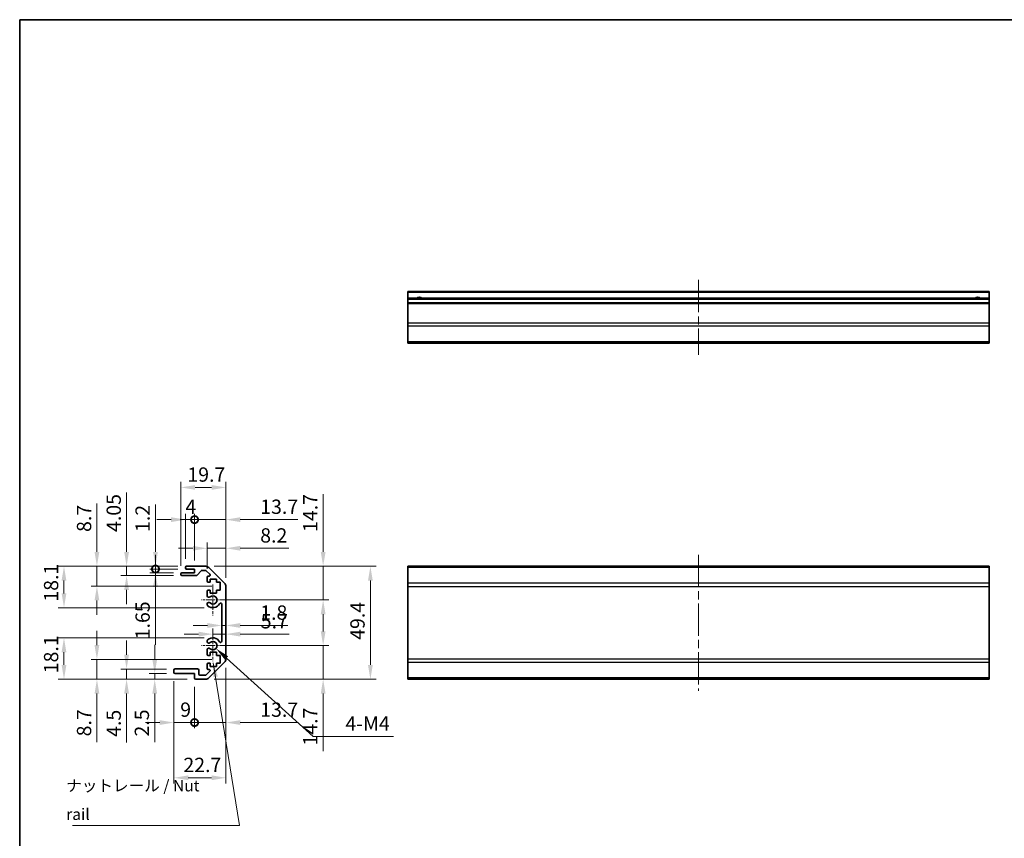
# Model space of a CAD drawing. Units: millimetres. Extents: x 36 to 5962, y 18 to 863.
# Drawn here: x 2207 to 2637, y 224 to 582 of the extents above; entities that cross this region are included whole.
import ezdxf

# ---------------------------------------------------------------- set-up
doc = ezdxf.new("R2010")
doc.units = ezdxf.units.MM
doc.header["$LTSCALE"] = 2.5
doc.linetypes.add('CHAIN', pattern=[0.3543, 0.2362, -0.0295, 0.0591, -0.0295])
doc.layers.get('Defpoints').update_dxf_attribs({"lineweight": 25})
for name, color, linetype, lineweight in [('Border (ISO)', 7, 'Continuous', 35), ('Center Mark (ISO)', 131, 'Continuous', 18), ('Centerline (ISO)', 131, 'Continuous', 18), ('Dimension (ISO)', 7, 'Continuous', 18), ('Symbol (ISO)', 7, 'Continuous', 18), ('Visible (ISO)', 7, 'Continuous', 35), ('Visible Narrow (ISO)', 7, 'Continuous', 25)]:
    doc.layers.add(name, color=color, linetype=linetype, lineweight=lineweight)
doc.styles.add('Note Text (TK)', font='txt')
doc.dimstyles.new('Default - Method 1b (TK)', dxfattribs={"dimscale": 2.5, "dimtxt": 2.5, "dimasz": 2.5, "dimexe": 1, "dimexo": 1.5, "dimgap": 1, "dimtad": 1, "dimtoh": 1, "dimrnd": 1e-08, "dimdsep": 46, "dimtxsty": 'Note Text (TK)', "dimcen": 0.09, "dimdle": 5, "dimclrd": 100, "dimclre": 100, "dimclrt": 7, "dimadec": 1, "dimazin": 1, "dimtfac": 1, "dimtmove": 0, "dimatfit": 3, "dimfxl": 1, "dimtolj": 1, "dimlwd": -1, "dimlwe": -1, "dimarcsym": 0})
doc.dimstyles.new('Default - Method 1b (TK)$7', dxfattribs={"dimscale": 2.5, "dimtxt": 2.5, "dimasz": 2.5, "dimexe": 1, "dimexo": 1.5, "dimgap": 1, "dimtad": 1, "dimtoh": 1, "dimrnd": 1e-08, "dimdsep": 46, "dimtxsty": 'Note Text (TK)', "dimcen": 0.09, "dimdle": 5, "dimclrd": 100, "dimclre": 100, "dimclrt": 7, "dimadec": 1, "dimazin": 1, "dimtfac": 1, "dimtmove": 0, "dimatfit": 3, "dimfxl": 1, "dimtolj": 1, "dimlwd": -1, "dimlwe": -1, "dimarcsym": 0})

# ---------------------------------------------------------------- blocks, each defined once
blk = doc.blocks.new('図面枠 tk図枠')
at = {"layer": 'Border (ISO)'}
for q in [(405.5, 289), (14.5, 8)]:
    blk.add_line((14.5, 289), q, dxfattribs=at)
blk = doc.blocks.new('*D25')
at = {"layer": 'Defpoints', "color": 0}
for p in [(2296.87, 350.98), (2288.67, 338.27), (2296.87, 334.29)]:
    blk.add_point(p, dxfattribs=at)
at = {"layer": 'Dimension (ISO)', "color": 100}
for p, q in [((2288.67, 342.02), (2288.67, 353.48)), ((2296.87, 338.04), (2296.87, 353.48)), ((2282.42, 350.98), (2276.17, 350.98)), ((2288.67, 350.98), (2296.87, 350.98)), ((2303.12, 350.98), (2324.42, 350.98))]:
    blk.add_line(p, q, dxfattribs=at)
for points in [[(2282.42, 352.02), (2282.42, 349.94), (2288.67, 350.98)], [(2303.12, 352.02), (2303.12, 349.94), (2296.87, 350.98)]]:
    blk.add_solid(points, dxfattribs=at)
at = {"layer": 'Dimension (ISO)', "color": 7, "insert": (2311.87, 356.6), "char_height": 6.25, "attachment_point": 4, "style": 'Note Text (TK)'}
blk.add_mtext('\\A1;8.2', dxfattribs=at)
blk = doc.blocks.new('*D26')
at = {"layer": 'Defpoints', "color": 0}
for p in [(2296.87, 313.69), (2296.87, 313.46), (2291.17, 308.42)]:
    blk.add_point(p, dxfattribs=at)
at = {"layer": 'Dimension (ISO)', "color": 100}
for p, q in [((2291.17, 312.17), (2291.17, 315.96)), ((2284.92, 313.46), (2278.67, 313.46)), ((2291.17, 313.46), (2296.87, 313.46)), ((2303.12, 313.46), (2324.51, 313.46))]:
    blk.add_line(p, q, dxfattribs=at)
for points in [[(2284.92, 314.51), (2284.92, 312.42), (2291.17, 313.46)], [(2303.12, 314.51), (2303.12, 312.42), (2296.87, 313.46)]]:
    blk.add_solid(points, dxfattribs=at)
at = {"layer": 'Dimension (ISO)', "color": 7, "insert": (2312.1, 319.09), "char_height": 6.25, "attachment_point": 4, "style": 'Note Text (TK)'}
blk.add_mtext('\\A1;5.7', dxfattribs=at)
blk = doc.blocks.new('*D27')
at = {"layer": 'Defpoints', "color": 0}
for p in [(2295.07, 319.98), (2296.87, 319.98), (2296.87, 317.24)]:
    blk.add_point(p, dxfattribs=at)
at = {"layer": 'Dimension (ISO)', "color": 100}
for p, q in [((2288.82, 317.24), (2282.57, 317.24)), ((2295.07, 317.24), (2296.87, 317.24)), ((2303.12, 317.24), (2323.93, 317.24))]:
    blk.add_line(p, q, dxfattribs=at)
for points in [[(2288.82, 318.28), (2288.82, 316.2), (2295.07, 317.24)], [(2303.12, 318.28), (2303.12, 316.2), (2296.87, 317.24)]]:
    blk.add_solid(points, dxfattribs=at)
at = {"layer": 'Dimension (ISO)', "color": 7, "insert": (2311.87, 322.87), "char_height": 6.25, "attachment_point": 4, "style": 'Note Text (TK)'}
blk.add_mtext('\\A1;1.8', dxfattribs=at)
blk = doc.blocks.new('_DotSmall')
at = {"color": 0, "linetype": 'ByBlock', "const_width": 0.5}
blk.add_lwpolyline([(-0.0625, 0, 1), (0.0625, 0, 1)], format="xyb", close=True, dxfattribs=at)
blk = doc.blocks.new('*D28')
at = {"layer": 'Defpoints', "color": 0}
for p in [(2296.87, 363.5), (2283.17, 341.92), (2296.87, 334.29)]:
    blk.add_point(p, dxfattribs=at)
at = {"layer": 'Dimension (ISO)', "color": 100}
for p, q in [((2283.17, 345.67), (2283.17, 366)), ((2296.87, 338.04), (2296.87, 366)), ((2283.17, 363.5), (2276.92, 363.5)), ((2283.17, 363.5), (2296.87, 363.5)), ((2303.12, 363.5), (2328.33, 363.5))]:
    blk.add_line(p, q, dxfattribs=at)
blk.add_solid([(2303.12, 364.54), (2303.12, 362.46), (2296.87, 363.5)], dxfattribs=at)
at = {"layer": 'Dimension (ISO)', "color": 100, "xscale": 6.25, "yscale": 6.25, "zscale": 6.25}
blk.add_blockref('_DotSmall', (2283.17, 363.5), dxfattribs=at)
at = {"layer": 'Dimension (ISO)', "color": 7, "insert": (2311.87, 369.13), "char_height": 6.25, "attachment_point": 4, "style": 'Note Text (TK)'}
blk.add_mtext('\\A1;13.7', dxfattribs=at)
blk = doc.blocks.new('*D29')
at = {"layer": 'Defpoints', "color": 0}
for p in [(2283.17, 363.5), (2279.17, 342.62), (2283.17, 341.92)]:
    blk.add_point(p, dxfattribs=at)
at = {"layer": 'Dimension (ISO)', "color": 100}
for p, q in [((2279.17, 346.37), (2279.17, 366)), ((2283.17, 345.67), (2283.17, 366)), ((2272.92, 363.5), (2266.67, 363.5)), ((2279.17, 363.5), (2283.17, 363.5)), ((2283.17, 363.5), (2289.42, 363.5))]:
    blk.add_line(p, q, dxfattribs=at)
blk.add_solid([(2272.92, 364.54), (2272.92, 362.46), (2279.17, 363.5)], dxfattribs=at)
at = {"layer": 'Dimension (ISO)', "color": 100, "xscale": 6.25, "yscale": 6.25, "zscale": 6.25, "rotation": 180}
blk.add_blockref('_DotSmall', (2283.17, 363.5), dxfattribs=at)
at = {"layer": 'Dimension (ISO)', "color": 7, "insert": (2279.2, 369.13), "char_height": 6.25, "attachment_point": 4, "style": 'Note Text (TK)'}
blk.add_mtext('\\A1;4', dxfattribs=at)
blk = doc.blocks.new('*D30')
at = {"layer": 'Defpoints', "color": 0}
for p in [(2296.87, 377.57), (2277.17, 339.57), (2296.87, 334.29)]:
    blk.add_point(p, dxfattribs=at)
at = {"layer": 'Dimension (ISO)', "color": 100}
for p, q in [((2277.17, 343.32), (2277.17, 380.07)), ((2296.87, 338.04), (2296.87, 380.07)), ((2283.42, 377.57), (2290.62, 377.57))]:
    blk.add_line(p, q, dxfattribs=at)
for points in [[(2283.42, 378.61), (2283.42, 376.53), (2277.17, 377.57)], [(2290.62, 378.61), (2290.62, 376.53), (2296.87, 377.57)]]:
    blk.add_solid(points, dxfattribs=at)
at = {"layer": 'Dimension (ISO)', "color": 7, "insert": (2280.04, 383.2), "char_height": 6.25, "attachment_point": 4, "style": 'Note Text (TK)'}
blk.add_mtext('\\A1;19.7', dxfattribs=at)
blk = doc.blocks.new('*D31')
at = {"layer": 'Defpoints', "color": 0}
for p in [(2266.09, 341.92), (2279.67, 343.12), (2279.67, 341.92)]:
    blk.add_point(p, dxfattribs=at)
at = {"layer": 'Dimension (ISO)', "color": 100}
for p, q in [((2266.09, 349.37), (2266.09, 370.14)), ((2275.92, 343.12), (2263.59, 343.12)), ((2275.92, 341.92), (2263.59, 341.92)), ((2266.09, 341.92), (2266.09, 343.12)), ((2266.09, 341.92), (2266.09, 329.42))]:
    blk.add_line(p, q, dxfattribs=at)
blk.add_solid([(2265.04, 349.37), (2267.13, 349.37), (2266.09, 343.12)], dxfattribs=at)
at = {"layer": 'Dimension (ISO)', "color": 100, "xscale": 6.25, "yscale": 6.25, "zscale": 6.25, "rotation": 90}
blk.add_blockref('_DotSmall', (2266.09, 341.92), dxfattribs=at)
at = {"layer": 'Dimension (ISO)', "color": 7, "insert": (2260.46, 358.12), "char_height": 6.25, "attachment_point": 4, "rotation": 90, "style": 'Note Text (TK)'}
blk.add_mtext('\\A1;1.2', dxfattribs=at)
blk = doc.blocks.new('*D32')
at = {"layer": 'Defpoints', "color": 0}
for p in [(2266.09, 340.27), (2277.67, 340.27), (2279.67, 341.92)]:
    blk.add_point(p, dxfattribs=at)
at = {"layer": 'Dimension (ISO)', "color": 100}
for p, q in [((2266.09, 341.92), (2266.09, 348.17)), ((2275.92, 341.92), (2263.59, 341.92)), ((2273.92, 340.27), (2263.59, 340.27)), ((2266.09, 341.92), (2266.09, 340.27)), ((2266.09, 334.02), (2266.09, 308.71))]:
    blk.add_line(p, q, dxfattribs=at)
blk.add_solid([(2265.04, 334.02), (2267.13, 334.02), (2266.09, 340.27)], dxfattribs=at)
at = {"layer": 'Dimension (ISO)', "color": 100, "xscale": 6.25, "yscale": 6.25, "zscale": 6.25, "rotation": 270}
blk.add_blockref('_DotSmall', (2266.09, 341.92), dxfattribs=at)
at = {"layer": 'Dimension (ISO)', "color": 7, "insert": (2260.46, 311.21), "char_height": 6.25, "attachment_point": 4, "rotation": 90, "style": 'Note Text (TK)'}
blk.add_mtext('\\A1;1.65', dxfattribs=at)
blk = doc.blocks.new('*D33')
at = {"layer": 'Defpoints', "color": 0}
for p in [(2279.67, 343.12), (2253.46, 339.07), (2277.67, 339.07)]:
    blk.add_point(p, dxfattribs=at)
at = {"layer": 'Dimension (ISO)', "color": 100}
for p, q in [((2253.46, 349.37), (2253.46, 375.32)), ((2275.92, 343.12), (2250.96, 343.12)), ((2253.46, 339.07), (2253.46, 343.12)), ((2273.92, 339.07), (2250.96, 339.07)), ((2253.46, 332.82), (2253.46, 326.57))]:
    blk.add_line(p, q, dxfattribs=at)
for points in [[(2252.42, 349.37), (2254.51, 349.37), (2253.46, 343.12)], [(2252.42, 332.82), (2254.51, 332.82), (2253.46, 339.07)]]:
    blk.add_solid(points, dxfattribs=at)
at = {"layer": 'Dimension (ISO)', "color": 7, "insert": (2247.84, 358.12), "char_height": 6.25, "attachment_point": 4, "rotation": 90, "style": 'Note Text (TK)'}
blk.add_mtext('\\A1;4.05', dxfattribs=at)
blk = doc.blocks.new('*D34')
at = {"layer": 'Defpoints', "color": 0}
for p in [(2279.67, 343.12), (2240.5, 334.42), (2294.42, 334.42)]:
    blk.add_point(p, dxfattribs=at)
at = {"layer": 'Dimension (ISO)', "color": 100}
for p, q in [((2240.5, 349.37), (2240.5, 370.57)), ((2275.92, 343.12), (2238, 343.12)), ((2240.5, 334.42), (2240.5, 343.12)), ((2290.67, 334.42), (2238, 334.42)), ((2240.5, 328.17), (2240.5, 321.92))]:
    blk.add_line(p, q, dxfattribs=at)
for points in [[(2239.46, 349.37), (2241.54, 349.37), (2240.5, 343.12)], [(2239.46, 328.17), (2241.54, 328.17), (2240.5, 334.42)]]:
    blk.add_solid(points, dxfattribs=at)
at = {"layer": 'Dimension (ISO)', "color": 7, "insert": (2234.88, 358.12), "char_height": 6.25, "attachment_point": 4, "rotation": 90, "style": 'Note Text (TK)'}
blk.add_mtext('\\A1;8.7', dxfattribs=at)
blk = doc.blocks.new('*D35')
at = {"layer": 'Defpoints', "color": 0}
for p in [(2288.04, 343.12), (2291.17, 328.42), (2339.36, 328.42)]:
    blk.add_point(p, dxfattribs=at)
at = {"layer": 'Dimension (ISO)', "color": 100}
for p, q in [((2339.36, 349.37), (2339.36, 374.58)), ((2291.79, 343.12), (2341.86, 343.12)), ((2339.36, 328.42), (2339.36, 343.12)), ((2294.92, 328.42), (2341.86, 328.42)), ((2339.36, 322.17), (2339.36, 315.92))]:
    blk.add_line(p, q, dxfattribs=at)
for points in [[(2338.32, 349.37), (2340.41, 349.37), (2339.36, 343.12)], [(2338.32, 322.17), (2340.41, 322.17), (2339.36, 328.42)]]:
    blk.add_solid(points, dxfattribs=at)
at = {"layer": 'Dimension (ISO)', "color": 7, "insert": (2333.74, 358.12), "char_height": 6.25, "attachment_point": 4, "rotation": 90, "style": 'Note Text (TK)'}
blk.add_mtext('\\A1;14.7', dxfattribs=at)
blk = doc.blocks.new('*D36')
at = {"layer": 'Defpoints', "color": 0}
for p in [(2291.17, 308.42), (2339.36, 308.42), (2288.04, 293.72)]:
    blk.add_point(p, dxfattribs=at)
at = {"layer": 'Dimension (ISO)', "color": 100}
for p, q in [((2339.36, 314.67), (2339.36, 320.92)), ((2294.92, 308.42), (2341.86, 308.42)), ((2339.36, 308.42), (2339.36, 293.72)), ((2291.79, 293.72), (2341.86, 293.72)), ((2339.36, 287.47), (2339.36, 262.27))]:
    blk.add_line(p, q, dxfattribs=at)
for points in [[(2338.32, 314.67), (2340.41, 314.67), (2339.36, 308.42)], [(2338.32, 287.47), (2340.41, 287.47), (2339.36, 293.72)]]:
    blk.add_solid(points, dxfattribs=at)
at = {"layer": 'Dimension (ISO)', "color": 7, "insert": (2333.74, 264.77), "char_height": 6.25, "attachment_point": 4, "rotation": 90, "style": 'Note Text (TK)'}
blk.add_mtext('\\A1;14.7', dxfattribs=at)
blk = doc.blocks.new('*D37')
at = {"layer": 'Defpoints', "color": 0}
for p in [(2288.04, 343.12), (2288.04, 293.72), (2360, 293.72)]:
    blk.add_point(p, dxfattribs=at)
at = {"layer": 'Dimension (ISO)', "color": 100}
for p, q in [((2291.79, 343.12), (2362.5, 343.12)), ((2360, 336.87), (2360, 299.97)), ((2291.79, 293.72), (2362.5, 293.72))]:
    blk.add_line(p, q, dxfattribs=at)
for points in [[(2358.96, 336.87), (2361.04, 336.87), (2360, 343.12)], [(2358.96, 299.97), (2361.04, 299.97), (2360, 293.72)]]:
    blk.add_solid(points, dxfattribs=at)
at = {"layer": 'Dimension (ISO)', "color": 7, "insert": (2354.37, 310.98), "char_height": 6.25, "attachment_point": 4, "rotation": 90, "style": 'Note Text (TK)'}
blk.add_mtext('\\A1;49.4', dxfattribs=at)
blk = doc.blocks.new('*D38')
at = {"layer": 'Defpoints', "color": 0}
for p in [(2279.67, 343.12), (2226.11, 325.02), (2291.17, 325.02)]:
    blk.add_point(p, dxfattribs=at)
at = {"layer": 'Dimension (ISO)', "color": 100}
for p, q in [((2275.92, 343.12), (2223.61, 343.12)), ((2226.11, 336.87), (2226.11, 331.27)), ((2287.42, 325.02), (2223.61, 325.02))]:
    blk.add_line(p, q, dxfattribs=at)
for points in [[(2225.06, 336.87), (2227.15, 336.87), (2226.11, 343.12)], [(2225.06, 331.27), (2227.15, 331.27), (2226.11, 325.02)]]:
    blk.add_solid(points, dxfattribs=at)
at = {"layer": 'Dimension (ISO)', "color": 7, "insert": (2220.48, 327.66), "char_height": 6.25, "attachment_point": 4, "rotation": 90, "style": 'Note Text (TK)'}
blk.add_mtext('\\A1;18.1', dxfattribs=at)
blk = doc.blocks.new('*D39')
at = {"layer": 'Defpoints', "color": 0}
for p in [(2296.87, 302.55), (2283.17, 294.22), (2296.87, 274.82)]:
    blk.add_point(p, dxfattribs=at)
at = {"layer": 'Dimension (ISO)', "color": 100}
for p, q in [((2296.87, 298.8), (2296.87, 272.32)), ((2283.17, 290.47), (2283.17, 272.32)), ((2283.17, 274.82), (2276.92, 274.82)), ((2283.17, 274.82), (2296.87, 274.82)), ((2303.12, 274.82), (2328.33, 274.82))]:
    blk.add_line(p, q, dxfattribs=at)
blk.add_solid([(2303.12, 275.86), (2303.12, 273.78), (2296.87, 274.82)], dxfattribs=at)
at = {"layer": 'Dimension (ISO)', "color": 100, "xscale": 6.25, "yscale": 6.25, "zscale": 6.25}
blk.add_blockref('_DotSmall', (2283.17, 274.82), dxfattribs=at)
at = {"layer": 'Dimension (ISO)', "color": 7, "insert": (2311.87, 280.45), "char_height": 6.25, "attachment_point": 4, "style": 'Note Text (TK)'}
blk.add_mtext('\\A1;13.7', dxfattribs=at)
blk = doc.blocks.new('*D40')
at = {"layer": 'Defpoints', "color": 0}
for p in [(2274.17, 296.72), (2283.17, 294.22), (2283.17, 274.82)]:
    blk.add_point(p, dxfattribs=at)
at = {"layer": 'Dimension (ISO)', "color": 100}
for p, q in [((2274.17, 292.97), (2274.17, 272.32)), ((2283.17, 290.47), (2283.17, 272.32)), ((2267.92, 274.82), (2261.67, 274.82)), ((2274.17, 274.82), (2283.17, 274.82)), ((2283.17, 274.82), (2289.42, 274.82))]:
    blk.add_line(p, q, dxfattribs=at)
blk.add_solid([(2267.92, 275.86), (2267.92, 273.78), (2274.17, 274.82)], dxfattribs=at)
at = {"layer": 'Dimension (ISO)', "color": 100, "xscale": 6.25, "yscale": 6.25, "zscale": 6.25, "rotation": 180}
blk.add_blockref('_DotSmall', (2283.17, 274.82), dxfattribs=at)
at = {"layer": 'Dimension (ISO)', "color": 7, "insert": (2276.9, 280.45), "char_height": 6.25, "attachment_point": 4, "style": 'Note Text (TK)'}
blk.add_mtext('\\A1;9', dxfattribs=at)
blk = doc.blocks.new('*D41')
at = {"layer": 'Defpoints', "color": 0}
for p in [(2296.87, 302.55), (2274.17, 296.72), (2296.87, 250.68)]:
    blk.add_point(p, dxfattribs=at)
at = {"layer": 'Dimension (ISO)', "color": 100}
for p, q in [((2296.87, 298.8), (2296.87, 248.18)), ((2274.17, 292.97), (2274.17, 248.18)), ((2280.42, 250.68), (2290.62, 250.68))]:
    blk.add_line(p, q, dxfattribs=at)
for points in [[(2280.42, 251.73), (2280.42, 249.64), (2274.17, 250.68)], [(2290.62, 251.73), (2290.62, 249.64), (2296.87, 250.68)]]:
    blk.add_solid(points, dxfattribs=at)
at = {"layer": 'Dimension (ISO)', "color": 7, "insert": (2278.3, 256.31), "char_height": 6.25, "attachment_point": 4, "style": 'Note Text (TK)'}
blk.add_mtext('\\A1;22.7', dxfattribs=at)
blk = doc.blocks.new('*D42')
at = {"layer": 'Defpoints', "color": 0}
for p in [(2265.76, 293.72), (2274.67, 296.22), (2283.67, 293.72)]:
    blk.add_point(p, dxfattribs=at)
at = {"layer": 'Dimension (ISO)', "color": 100}
for p, q in [((2265.76, 302.47), (2265.76, 308.72)), ((2270.92, 296.22), (2263.26, 296.22)), ((2279.92, 293.72), (2263.26, 293.72)), ((2265.76, 296.22), (2265.76, 293.72)), ((2265.76, 287.47), (2265.76, 266.21))]:
    blk.add_line(p, q, dxfattribs=at)
for points in [[(2264.72, 302.47), (2266.81, 302.47), (2265.76, 296.22)], [(2264.72, 287.47), (2266.81, 287.47), (2265.76, 293.72)]]:
    blk.add_solid(points, dxfattribs=at)
at = {"layer": 'Dimension (ISO)', "color": 7, "insert": (2260.14, 268.71), "char_height": 6.25, "attachment_point": 4, "rotation": 90, "style": 'Note Text (TK)'}
blk.add_mtext('\\A1;2.5', dxfattribs=at)
blk = doc.blocks.new('*D43')
at = {"layer": 'Defpoints', "color": 0}
for p in [(2253.46, 298.22), (2274.67, 298.22), (2283.67, 293.72)]:
    blk.add_point(p, dxfattribs=at)
at = {"layer": 'Dimension (ISO)', "color": 100}
for p, q in [((2253.46, 304.47), (2253.46, 310.72)), ((2270.92, 298.22), (2250.96, 298.22)), ((2253.46, 298.22), (2253.46, 293.72)), ((2279.92, 293.72), (2250.96, 293.72)), ((2253.46, 287.47), (2253.46, 266.07))]:
    blk.add_line(p, q, dxfattribs=at)
for points in [[(2252.42, 304.47), (2254.51, 304.47), (2253.46, 298.22)], [(2252.42, 287.47), (2254.51, 287.47), (2253.46, 293.72)]]:
    blk.add_solid(points, dxfattribs=at)
at = {"layer": 'Dimension (ISO)', "color": 7, "insert": (2247.84, 268.57), "char_height": 6.25, "attachment_point": 4, "rotation": 90, "style": 'Note Text (TK)'}
blk.add_mtext('\\A1;4.5', dxfattribs=at)
blk = doc.blocks.new('*D44')
at = {"layer": 'Defpoints', "color": 0}
for p in [(2240.5, 302.42), (2294.42, 302.42), (2283.67, 293.72)]:
    blk.add_point(p, dxfattribs=at)
at = {"layer": 'Dimension (ISO)', "color": 100}
for p, q in [((2240.5, 308.67), (2240.5, 314.92)), ((2290.67, 302.42), (2238, 302.42)), ((2240.5, 302.42), (2240.5, 293.72)), ((2279.92, 293.72), (2238, 293.72)), ((2240.5, 287.47), (2240.5, 266.28))]:
    blk.add_line(p, q, dxfattribs=at)
for points in [[(2239.46, 308.67), (2241.54, 308.67), (2240.5, 302.42)], [(2239.46, 287.47), (2241.54, 287.47), (2240.5, 293.72)]]:
    blk.add_solid(points, dxfattribs=at)
at = {"layer": 'Dimension (ISO)', "color": 7, "insert": (2234.88, 268.78), "char_height": 6.25, "attachment_point": 4, "rotation": 90, "style": 'Note Text (TK)'}
blk.add_mtext('\\A1;8.7', dxfattribs=at)
blk = doc.blocks.new('*D45')
at = {"layer": 'Defpoints', "color": 0}
for p in [(2226.11, 311.82), (2291.17, 311.82), (2283.67, 293.72)]:
    blk.add_point(p, dxfattribs=at)
at = {"layer": 'Dimension (ISO)', "color": 100}
for p, q in [((2287.42, 311.82), (2223.61, 311.82)), ((2226.11, 299.97), (2226.11, 305.57)), ((2279.92, 293.72), (2223.61, 293.72))]:
    blk.add_line(p, q, dxfattribs=at)
for points in [[(2225.06, 305.57), (2227.15, 305.57), (2226.11, 311.82)], [(2225.06, 299.97), (2227.15, 299.97), (2226.11, 293.72)]]:
    blk.add_solid(points, dxfattribs=at)
at = {"layer": 'Dimension (ISO)', "color": 7, "insert": (2220.48, 296.36), "char_height": 6.25, "attachment_point": 4, "rotation": 90, "style": 'Note Text (TK)'}
blk.add_mtext('\\A1;18.1', dxfattribs=at)
blk = doc.blocks.new('*D51')
at = {"layer": 'Defpoints', "color": 0}
for p in [(2291.17, 308.42), (2292.51, 307.21)]:
    blk.add_point(p, dxfattribs=at)
at = {"layer": 'Dimension (ISO)', "color": 100}
for p, q in [((2335.01, 268.76), (2297.14, 303.02)), ((2370.06, 268.76), (2335.01, 268.76))]:
    blk.add_line(p, q, dxfattribs=at)
blk.add_solid([(2297.84, 303.79), (2296.44, 302.25), (2292.51, 307.21)], dxfattribs=at)
at = {"layer": 'Dimension (ISO)', "color": 7, "insert": (2347.19, 274.38), "char_height": 6.25, "attachment_point": 4, "style": 'Note Text (TK)'}
blk.add_mtext('\\A1; 4-M4', dxfattribs=at)

msp = doc.modelspace()

# ---------------------------------------------------------------- linework, layer by layer
at = {"layer": 'Center Mark (ISO)', "linetype": 'CHAIN', "ltscale": 7.55611}
for p, q in [((2291.1729, 335.2222), (2291.1729, 321.6222)), ((2291.1729, 315.2222), (2291.1729, 301.6222))]:
    msp.add_line(p, q, dxfattribs=at)
at = {"layer": 'Center Mark (ISO)', "linetype": 'CHAIN', "ltscale": 6.556024}
for p, q in [((2297.9729, 328.4222), (2286.1729, 328.4222)), ((2297.9729, 308.4222), (2286.1729, 308.4222))]:
    msp.add_line(p, q, dxfattribs=at)
at = {"layer": 'Centerline (ISO)', "linetype": 'CHAIN', "ltscale": 23.990969}
for p, q in [((2503.402, 468.2735), (2503.402, 435.5735)), ((2503.402, 348.1222), (2503.402, 288.7222))]:
    msp.add_line(p, q, dxfattribs=at)
at = {"layer": 'Visible (ISO)'}
for p, q in [((2376.402, 462.7735), (2376.402, 463.2735)), ((2630.402, 463.2735), (2376.402, 463.2735)), ((2376.402, 462.7735), (2376.402, 460.2735)), ((2630.402, 463.2735), (2630.402, 462.7735)), ((2630.402, 460.2735), (2630.402, 462.7735)), ((2376.402, 459.7735), (2376.402, 460.2735)), ((2630.402, 460.2735), (2376.402, 460.2735)), ((2376.402, 459.7735), (2376.402, 458.2735)), ((2376.402, 457.7735), (2376.402, 458.2735)), ((2630.402, 458.2735), (2376.402, 458.2735)), ((2376.402, 457.7735), (2376.402, 449.4019)), ((2630.402, 460.2735), (2630.402, 459.7735)), ((2630.402, 458.2735), (2630.402, 459.7735)), ((2630.402, 458.2735), (2630.402, 457.7735)), ((2630.402, 449.4019), (2630.402, 457.7735)), ((2376.402, 447.9877), (2376.402, 449.4019)), ((2376.402, 447.9877), (2376.402, 441.1593)), ((2630.402, 449.4019), (2630.402, 447.9877)), ((2630.402, 441.1593), (2630.402, 447.9877)), ((2376.402, 440.5735), (2376.402, 441.1593)), ((2376.402, 440.5735), (2630.402, 440.5735)), ((2630.402, 441.1593), (2630.402, 440.5735)), ((2277.6729, 340.2722), (2283.1729, 340.2722)), ((2279.1729, 342.4222), (2279.1729, 342.6222)), ((2279.6729, 343.1222), (2288.0445, 343.1222)), ((2283.1729, 341.9222), (2279.6729, 341.9222)), ((2283.1729, 340.2722), (2283.1729, 341.9222)), ((2286.0238, 341.1544), (2284.3221, 339.2401)), ((2287.9202, 341.3222), (2286.3975, 341.3222)), ((2289.8238, 339.6258), (2288.2738, 341.1758)), ((2289.4587, 342.5365), (2296.2871, 335.708)), ((2376.402, 342.5365), (2376.402, 343.1222)), ((2630.402, 343.1222), (2376.402, 343.1222)), ((2376.402, 342.5365), (2376.402, 335.708)), ((2630.402, 343.1222), (2630.402, 342.5365)), ((2630.402, 335.708), (2630.402, 342.5365)), ((2277.1729, 339.5722), (2277.1729, 339.7722)), ((2283.9484, 339.0722), (2277.6729, 339.0722)), ((2288.6729, 336.6222), (2288.6729, 338.2722)), ((2289.1729, 338.7722), (2289.4702, 338.7722)), ((2289.9229, 336.1222), (2289.1729, 336.1222)), ((2289.9229, 337.5222), (2289.9229, 336.1222)), ((2292.7229, 337.5222), (2289.9229, 337.5222)), ((2292.7229, 336.1222), (2292.7229, 337.5222)), ((2294.4229, 336.1222), (2292.7229, 336.1222)), ((2294.4229, 332.7222), (2294.4229, 336.1222)), ((2376.402, 334.2938), (2376.402, 335.708)), ((2630.402, 335.708), (2630.402, 334.2938)), ((2288.6729, 330.0949), (2288.6729, 332.2222)), ((2289.1729, 332.7222), (2289.9229, 332.7222)), ((2289.9229, 332.7222), (2289.9229, 331.3222)), ((2289.9229, 331.3222), (2292.7229, 331.3222)), ((2292.7229, 332.7222), (2294.4229, 332.7222)), ((2292.7229, 331.3222), (2292.7229, 332.7222)), ((2296.8729, 334.2938), (2296.8729, 302.5507)), ((2376.402, 334.2938), (2376.402, 302.5507)), ((2630.402, 302.5507), (2630.402, 334.2938)), ((2288.6728, 326.2354), (2288.6729, 326.7496)), ((2295.0729, 310.332), (2295.0729, 326.5125)), ((2288.6729, 310.0949), (2288.6728, 310.6091)), ((2288.6729, 304.6222), (2288.6729, 306.7496)), ((2289.9229, 305.5222), (2289.9229, 304.1222)), ((2292.7229, 305.5222), (2289.9229, 305.5222)), ((2292.7229, 304.1222), (2292.7229, 305.5222)), ((2289.9229, 304.1222), (2289.1729, 304.1222)), ((2294.4229, 304.1222), (2292.7229, 304.1222)), ((2294.4229, 300.7222), (2294.4229, 304.1222)), ((2376.402, 301.1365), (2376.402, 302.5507)), ((2630.402, 302.5507), (2630.402, 301.1365)), ((2274.1729, 296.7222), (2274.1729, 297.7222)), ((2274.6729, 298.2222), (2284.4729, 298.2222)), ((2284.9729, 297.7222), (2284.9729, 296.0222)), ((2288.2738, 295.6687), (2289.8238, 297.2187)), ((2288.6729, 298.5722), (2288.6729, 300.2222)), ((2289.1729, 300.7222), (2289.9229, 300.7222)), ((2289.4702, 298.0722), (2289.1729, 298.0722)), ((2296.2871, 301.1365), (2289.4587, 294.308)), ((2289.9229, 300.7222), (2289.9229, 299.3222)), ((2289.9229, 299.3222), (2292.7229, 299.3222)), ((2292.7229, 300.7222), (2294.4229, 300.7222)), ((2292.7229, 299.3222), (2292.7229, 300.7222)), ((2376.402, 301.1365), (2376.402, 294.308)), ((2630.402, 294.308), (2630.402, 301.1365)), ((2283.1729, 296.2222), (2274.6729, 296.2222)), ((2283.1729, 294.2222), (2283.1729, 296.2222)), ((2288.0445, 293.7222), (2283.6729, 293.7222)), ((2285.4729, 295.5222), (2287.9202, 295.5222)), ((2376.402, 293.7222), (2376.402, 294.308)), ((2630.402, 293.7222), (2376.402, 293.7222)), ((2630.402, 294.308), (2630.402, 293.7222))]:
    msp.add_line(p, q, dxfattribs=at)
for centre, radius, start, end in [((2381.402, 459.2735), 1.5, 41.810315, 138.189685), ((2625.402, 459.2735), 1.5, 41.810315, 138.189685), ((2277.6729, 339.7722), 0.5, 90, 180), ((2279.6729, 342.6222), 0.5, 90, 180), ((2279.6729, 342.4222), 0.5, 180, 270), ((2286.3975, 340.8222), 0.5, 90, 138.366461), ((2287.9202, 340.8222), 0.5, 45, 90), ((2288.0445, 341.1222), 2, 45, 90), ((2277.6729, 339.5722), 0.5, 180, 270), ((2283.9484, 339.5722), 0.5, 270, 318.366461), ((2289.1729, 338.2722), 0.5, 90, 180), ((2289.1729, 336.6222), 0.5, 180, 270), ((2289.4702, 339.2722), 0.5, 270, 45), ((2294.8729, 334.2938), 2, 0, 45), ((2289.1729, 332.2222), 0.5, 90, 180), ((2289.4305, 330.352), 0.8, 198.743901, 312.079787), ((2289.4305, 326.4925), 0.8, 47.920213, 161.256099), ((2291.1729, 328.4222), 1.8, 227.920213, 132.079787), ((2289.4305, 326.4925), 0.8001, 198.743901, 227.920213), ((2291.1729, 328.4222), 3.4001, 227.920213, 330.679471), ((2294.5732, 326.5125), 0.4997, 0, 150.679471), ((2289.4305, 310.352), 0.8001, 132.079787, 161.256099), ((2289.4305, 310.352), 0.8, 198.743901, 312.079787), ((2291.1729, 308.4222), 3.4001, 29.320529, 132.079787), ((2291.1729, 308.4222), 1.8, 227.920213, 132.079787), ((2294.5732, 310.332), 0.4997, 209.320529, 0), ((2289.4305, 306.4925), 0.8, 47.920213, 161.256099), ((2289.1729, 304.6222), 0.5, 180, 270), ((2294.8729, 302.5507), 2, 315, 0), ((2274.6729, 297.7222), 0.5, 90, 180), ((2284.4729, 297.7222), 0.5, 0, 90), ((2289.1729, 300.2222), 0.5, 90, 180), ((2289.1729, 298.5722), 0.5, 180, 270), ((2289.4702, 297.5722), 0.5, 315, 90), ((2274.6729, 296.7222), 0.5, 180, 270), ((2283.6729, 294.2222), 0.5, 180, 270), ((2285.4729, 296.0222), 0.5, 180, 270), ((2287.9202, 296.0222), 0.5, 270, 315), ((2288.0445, 295.7222), 2, 270, 315)]:
    msp.add_arc(centre, radius, start, end, dxfattribs=at)
at = {"layer": 'Visible Narrow (ISO)'}
for p, q in [((2630.402, 462.7735), (2376.402, 462.7735)), ((2630.402, 459.7735), (2376.402, 459.7735)), ((2630.402, 457.7735), (2376.402, 457.7735)), ((2630.402, 449.4019), (2376.402, 449.4019)), ((2630.402, 447.9877), (2376.402, 447.9877)), ((2630.402, 441.1593), (2376.402, 441.1593)), ((2630.402, 342.5365), (2376.402, 342.5365)), ((2630.402, 335.708), (2376.402, 335.708)), ((2376.402, 334.2938), (2630.402, 334.2938)), ((2630.402, 302.5507), (2376.402, 302.5507)), ((2376.402, 301.1365), (2630.402, 301.1365)), ((2630.402, 294.308), (2376.402, 294.308))]:
    msp.add_line(p, q, dxfattribs=at)

# ---------------------------------------------------------------- block references
at = {"xscale": 2, "yscale": 2, "zscale": 2}
msp.add_blockref('図面枠 tk図枠', (2177.75, 4), dxfattribs=at)

# ---------------------------------------------------------------- texts
at = {"layer": 'Symbol (ISO)', "color": 7, "insert": (2227.0592, 230.6777), "char_height": 5, "width": 69.532166, "attachment_point": 7, "line_spacing_factor": 1.5, "style": 'Note Text (TK)'}
msp.add_mtext('{ナットレール / Nut rail}', dxfattribs=at)

# ---------------------------------------------------------------- dimensions: what is measured, and where the dimension line sits
at = {"layer": 'Dimension (ISO)', "color": 100}
for base, p1, p2, angle, override, picture, middle in [((2296.8729, 377.5722), (2277.1729, 339.5722), (2296.8729, 334.2938), 180, {"dimtoh": 0, "dimdec": 2, "dimtp": 0, "dimtm": 0, "dimtdec": 2, "dimtofl": 0, "dimatfit": 1}, '*D30', (2287.0229, 377.5722)), ((2253.4634, 339.0722), (2279.6729, 343.1222), (2277.6729, 339.0722), 270, {"dimtoh": 0, "dimdec": 2, "dimtp": 0, "dimtm": 0, "dimtdec": 2, "dimtofl": 1, "dimatfit": 1}, '*D33', (2253.4634, 365.4731)), ((2339.3646, 328.4222), (2288.0445, 343.1222), (2291.1729, 328.4222), 270, {"dimtoh": 0, "dimdec": 2, "dimtp": 0, "dimtm": 0, "dimtdec": 2, "dimtofl": 1, "dimatfit": 1}, '*D35', (2339.3646, 365.1002)), ((2240.502, 334.4222), (2279.6729, 343.1222), (2294.4229, 334.4222), 270, {"dimtoh": 0, "dimdec": 2, "dimtp": 0, "dimtm": 0, "dimtdec": 2, "dimtofl": 1, "dimatfit": 1}, '*D34', (2240.502, 363.0938)), ((2266.0863, 341.9222), (2279.6729, 343.1222), (2279.6729, 341.9222), 270, {"dimtoh": 0, "dimdec": 2, "dimblk2": 'DotSmall', "dimsah": 1, "dimdle": 0, "dimtp": 0, "dimtm": 0, "dimtdec": 2, "dimtofl": 1, "dimatfit": 1}, '*D31', (2266.0863, 362.8808)), ((2283.1729, 363.5019), (2279.1729, 342.6222), (2283.1729, 341.9222), 180, {"dimtoh": 0, "dimdec": 2, "dimblk2": 'DotSmall', "dimsah": 1, "dimdle": 0, "dimtp": 0, "dimtm": 0, "dimtdec": 2, "dimtofl": 1, "dimatfit": 1}, '*D29', (2281.1729, 363.5019)), ((2296.8729, 363.5019), (2283.1729, 341.9222), (2296.8729, 334.2938), 180, {"dimtoh": 0, "dimdec": 2, "dimblk1": 'DotSmall', "dimsah": 1, "dimdle": 0, "dimtp": 0, "dimtm": 0, "dimtdec": 2, "dimtofl": 1, "dimatfit": 1}, '*D28', (2318.8509, 363.5019)), ((2296.8729, 350.9773), (2288.6729, 338.2722), (2296.8729, 334.2938), 180, {"dimtoh": 0, "dimdec": 2, "dimtp": 0, "dimtm": 0, "dimtdec": 2, "dimtofl": 1, "dimatfit": 1}, '*D25', (2316.8978, 350.9773)), ((2226.1051, 325.0221), (2279.6729, 343.1222), (2291.1729, 325.0221), 270, {"dimtoh": 0, "dimdec": 2, "dimtp": 0, "dimtm": 0, "dimtdec": 2, "dimtofl": 0, "dimatfit": 1}, '*D38', (2226.1051, 334.0722)), ((2266.0863, 340.2722), (2279.6729, 341.9222), (2277.6729, 340.2722), 90, {"dimtoh": 0, "dimdec": 2, "dimblk1": 'DotSmall', "dimsah": 1, "dimdle": 0, "dimtp": 0, "dimtm": 0, "dimtdec": 2, "dimtofl": 1, "dimatfit": 1}, '*D32', (2266.0863, 318.241)), ((2359.9993, 293.7222), (2288.0445, 343.1222), (2288.0445, 293.7222), 270, {"dimtoh": 0, "dimdec": 2, "dimtp": 0, "dimtm": 0, "dimtdec": 2, "dimtofl": 0, "dimatfit": 1}, '*D37', (2359.9993, 318.4222)), ((2296.8729, 313.4634), (2291.1729, 308.4222), (2296.8729, 313.6857), 180, {"dimtoh": 0, "dimdec": 2, "dimse2": 1, "dimtp": 0, "dimtm": 0, "dimtdec": 2, "dimtofl": 1, "dimatfit": 1}, '*D26', (2317.0524, 313.4634)), ((2339.3646, 308.4222), (2288.0445, 293.7222), (2291.1729, 308.4222), 90, {"dimtoh": 0, "dimdec": 2, "dimtp": 0, "dimtm": 0, "dimtdec": 2, "dimtofl": 1, "dimatfit": 1}, '*D36', (2339.3646, 271.7443)), ((2240.502, 302.4222), (2283.6729, 293.7222), (2294.4229, 302.4222), 90, {"dimtoh": 0, "dimdec": 2, "dimtp": 0, "dimtm": 0, "dimtdec": 2, "dimtofl": 1, "dimatfit": 1}, '*D44', (2240.502, 273.7506)), ((2226.1051, 311.8224), (2283.6729, 293.7222), (2291.1729, 311.8224), 90, {"dimtoh": 0, "dimdec": 2, "dimtp": 0, "dimtm": 0, "dimtdec": 2, "dimtofl": 0, "dimatfit": 1}, '*D45', (2226.1051, 302.7723)), ((2253.4634, 298.2222), (2283.6729, 293.7222), (2274.6729, 298.2222), 270, {"dimtoh": 0, "dimdec": 2, "dimtp": 0, "dimtm": 0, "dimtdec": 2, "dimtofl": 1, "dimatfit": 1}, '*D43', (2253.4634, 273.6441)), ((2265.7641, 293.7222), (2274.6729, 296.2222), (2283.6729, 293.7222), 90, {"dimtoh": 0, "dimdec": 2, "dimtp": 0, "dimtm": 0, "dimtdec": 2, "dimtofl": 1, "dimatfit": 1}, '*D42', (2265.7641, 273.7151)), ((2296.8729, 250.6842), (2274.1729, 296.7222), (2296.8729, 302.5507), 180, {"dimtoh": 0, "dimdec": 2, "dimtp": 0, "dimtm": 0, "dimtdec": 2, "dimtofl": 0, "dimatfit": 1}, '*D41', (2285.5229, 250.6842)), ((2296.8729, 274.8208), (2283.1729, 294.2222), (2296.8729, 302.5507), 180, {"dimtoh": 0, "dimdec": 2, "dimblk1": 'DotSmall', "dimsah": 1, "dimdle": 0, "dimtp": 0, "dimtm": 0, "dimtdec": 2, "dimtofl": 1, "dimatfit": 1}, '*D39', (2318.8509, 274.8208)), ((2283.1729, 274.8208), (2274.1729, 296.7222), (2283.1729, 294.2222), 180, {"dimtoh": 0, "dimdec": 2, "dimblk2": 'DotSmall', "dimsah": 1, "dimdle": 0, "dimtp": 0, "dimtm": 0, "dimtdec": 2, "dimtofl": 1, "dimatfit": 1}, '*D40', (2278.6729, 274.8208))]:
    dim = msp.add_linear_dim(base=base, p1=p1, p2=p2, angle=angle, dimstyle='Default - Method 1b (TK)', override=override, dxfattribs=at)
    dim.commit()
    dim.dimension.update_dxf_attribs({"geometry": picture, "text_midpoint": middle, "dimtype": 160})
dim = msp.add_linear_dim(base=(2296.8729, 317.2432), p1=(2295.0729, 319.9751), p2=(2296.8729, 319.9751), dimstyle='Default - Method 1b (TK)', override={"dimtoh": 0, "dimdec": 2, "dimse1": 1, "dimse2": 1, "dimtp": 0, "dimtm": 0, "dimtdec": 2, "dimtofl": 1, "dimatfit": 1}, dxfattribs=at)
dim.commit()
dim.dimension.update_dxf_attribs({"geometry": '*D27', "text_midpoint": (2316.6492, 317.2432), "dimtype": 160})
dim = msp.add_radius_dim(center=(2291.1729, 308.4222), mpoint=(2292.5077, 307.2146), text=' 4-M4', dimstyle='Default - Method 1b (TK)', override={"dimtih": 1, "dimdec": 2, "dimcen": 0, "dimtp": 0, "dimtm": 0, "dimtdec": 2, "dimtofl": 0}, dxfattribs=at)
dim.commit()
dim.dimension.update_dxf_attribs({"geometry": '*D51', "text_midpoint": (2358.6223, 268.7596), "dimtype": 164})

# ---------------------------------------------------------------- leaders
at = {"layer": 'Symbol (ISO)', "color": 100, "annotation_type": 0, "has_hookline": 1, "hookline_direction": 1, "text_width": 66.7045}
msp.add_leader([(2291.356, 300.9515), (2302.8413, 229.8443), (2296.5913, 229.8443)], dimstyle='Default - Method 1b (TK)$7', override={"dimgap": 0, "dimtad": 1}, dxfattribs=at)

doc.saveas('drawing.dxf')
